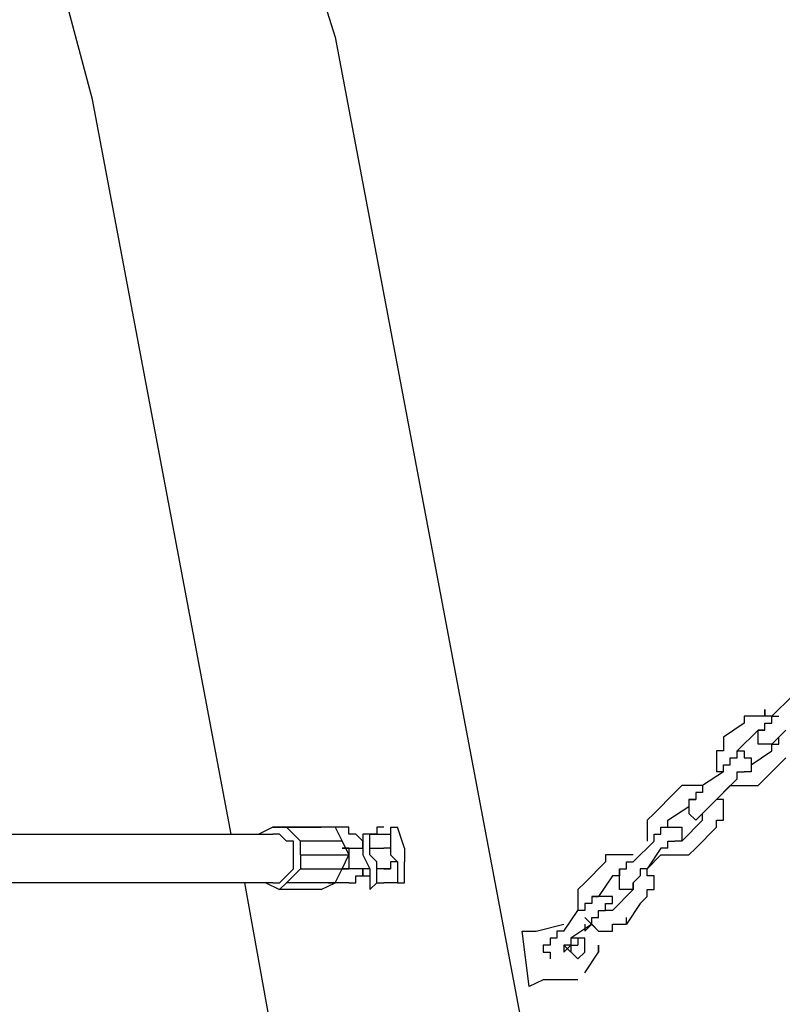
# Model space of a CAD drawing. Units: inches. Extents: x 237 to 351, y 142 to 303.
# Drawn here: x 265 to 268, y 283 to 287 of the extents above; entities that cross this region are included whole.
import ezdxf

# ---------------------------------------------------------------- set-up
doc = ezdxf.new("R2010")
doc.units = ezdxf.units.IN
doc.header["$MEASUREMENT"] = 0
doc.layers.add('Ebene 1', color=7, linetype='Continuous')

msp = doc.modelspace()

# ---------------------------------------------------------------- linework, layer by layer
at = {"layer": 'Ebene 1', "color": 179, "lineweight": 25, "true_color": 0x1a171b}
for points in [[(264.7249, 291.3138), (266.2249, 286.5637)], [(265.35, 286.3388), (265.25, 286.7138)], [(266.2249, 286.5637), (267.1501, 281.6638)], [(265.8501, 283.6888), (265.35, 286.3388)], [(267.8, 284.1138), (267.8749, 284.1889)], [(267.775, 284.1138), (267.775, 284.1387)], [(267.775, 284.1387), (267.775, 284.1138)], [(267.6999, 284.0888), (267.625, 284.0388)], [(267.7249, 284.1138), (267.6999, 284.1138)], [(267.6999, 284.1138), (267.6999, 284.0888)], [(267.6999, 284.0888), (267.6999, 284.0888)], [(267.7501, 284.1138), (267.7249, 284.1138)], [(267.7249, 284.1138), (267.7249, 284.1138)], [(267.775, 284.1138), (267.7501, 284.1138)], [(267.7501, 284.1138), (267.7501, 284.1138)], [(267.8, 284.1138), (267.775, 284.1138)], [(267.775, 284.0638), (267.775, 284.0888)], [(267.775, 284.0888), (267.775, 284.0888)], [(267.775, 284.0888), (267.8, 284.0888)], [(267.8, 284.1138), (267.8, 284.1138)], [(267.8, 284.1138), (267.8, 284.1138)], [(267.8, 284.1138), (267.825, 284.1138)], [(267.8, 284.0888), (267.8, 284.1138)], [(267.8, 284.1138), (267.8, 284.1138)], [(267.8, 284.0888), (267.8, 284.0888)], [(267.675, 283.9889), (267.7501, 284.0638)], [(267.775, 284.0638), (267.7501, 284.0638)], [(267.7501, 284.0638), (267.7501, 284.0638)], [(267.7501, 284.0638), (267.7501, 284.0638)], [(267.7501, 284.0638), (267.7501, 284.0638)], [(267.7501, 284.0638), (267.7501, 284.0638)], [(267.7501, 284.0638), (267.7501, 284.0638)], [(267.7501, 284.0388), (267.7501, 284.0638)], [(267.7501, 284.0638), (267.7501, 284.0638)], [(267.7501, 284.0638), (267.7501, 284.0638)], [(267.7501, 284.0638), (267.775, 284.0638)], [(267.775, 284.0638), (267.775, 284.0638)], [(267.775, 284.0638), (267.775, 284.0638)], [(267.775, 284.0638), (267.775, 284.0638)], [(267.775, 284.0638), (267.775, 284.0638)], [(267.85, 284.0638), (267.825, 284.0388)], [(267.625, 284.0388), (267.625, 284.0138)], [(267.7501, 284.0138), (267.7501, 284.0388)], [(267.7501, 284.0388), (267.7501, 284.0388)], [(267.7501, 284.0388), (267.7501, 284.0388)], [(267.7501, 284.0388), (267.7501, 284.0388)], [(267.7501, 284.0388), (267.7501, 284.0388)], [(267.7501, 284.0388), (267.7501, 284.0388)], [(267.825, 284.0388), (267.8, 284.0138)], [(267.825, 284.0138), (267.825, 284.0388)], [(267.825, 284.0388), (267.825, 284.0388)], [(267.825, 284.0388), (267.825, 284.0388)], [(267.825, 284.0388), (267.825, 284.0388)], [(267.825, 284.0388), (267.825, 284.0388)], [(267.825, 284.0388), (267.825, 284.0388)], [(267.825, 284.0388), (267.825, 284.0388)], [(267.625, 283.9889), (267.6, 283.9889)], [(267.6, 283.9889), (267.6, 283.9889)], [(267.6, 283.9889), (267.6, 283.9637)], [(267.625, 284.0138), (267.625, 284.0138)], [(267.625, 284.0138), (267.625, 283.9889)], [(267.675, 283.9637), (267.675, 283.9889)], [(267.675, 283.9889), (267.675, 283.9889)], [(267.675, 283.9889), (267.675, 283.9889)], [(267.675, 283.9889), (267.675, 283.9889)], [(267.675, 283.9637), (267.675, 283.9889)], [(267.675, 283.9889), (267.675, 283.9889)], [(267.675, 283.9889), (267.6999, 283.9889)], [(267.6999, 283.9889), (267.6999, 283.9889)], [(267.6999, 283.9889), (267.6999, 283.9889)], [(267.6999, 283.9889), (267.6999, 283.9889)], [(267.6999, 283.9889), (267.6999, 283.9889)], [(267.6999, 283.9889), (267.6999, 283.9889)], [(267.6999, 283.9889), (267.6999, 283.9637)], [(267.7249, 283.9387), (267.8, 283.9889)], [(267.775, 284.0138), (267.7501, 284.0138)], [(267.7501, 284.0138), (267.7501, 284.0138)], [(267.7501, 284.0138), (267.7501, 284.0138)], [(267.7501, 284.0138), (267.7501, 284.0138)], [(267.7501, 284.0138), (267.7501, 284.0138)], [(267.8, 284.0138), (267.775, 284.0138)], [(267.775, 284.0138), (267.775, 284.0138)], [(267.775, 284.0138), (267.775, 284.0138)], [(267.775, 284.0138), (267.775, 284.0138)], [(267.8, 283.9889), (267.8, 284.0138)], [(267.8, 284.0138), (267.8, 284.0138)], [(267.8, 284.0138), (267.8, 284.0138)], [(267.8, 284.0138), (267.8, 284.0138)], [(267.8, 284.0138), (267.825, 284.0138)], [(267.8, 284.0138), (267.8, 284.0138)], [(267.8, 284.0138), (267.8, 284.0138)], [(267.8, 284.0138), (267.8, 284.0138)], [(267.8, 284.0138), (267.8, 284.0138)], [(267.8, 284.0138), (267.825, 284.0138)], [(267.8, 284.0138), (267.8, 284.0138)], [(267.8, 284.0138), (267.8, 284.0138)], [(267.8, 284.0138), (267.8, 284.0138)], [(267.8, 284.0138), (267.8, 284.0138)], [(267.8, 284.0138), (267.8, 284.0138)], [(267.8, 284.0138), (267.8, 284.0138)], [(267.8, 284.0138), (267.8, 284.0138)], [(267.8, 283.9889), (267.8, 283.9889)], [(267.825, 284.0138), (267.825, 284.0138)], [(267.825, 284.0138), (267.825, 284.0138)], [(267.6, 283.9637), (267.6, 283.9637)], [(267.6, 283.9637), (267.6, 283.9387)], [(267.65, 283.9387), (267.65, 283.9637)], [(267.65, 283.9637), (267.65, 283.9637)], [(267.65, 283.9637), (267.65, 283.9637)], [(267.65, 283.9637), (267.675, 283.9637)], [(267.675, 283.9637), (267.675, 283.9637)], [(267.675, 283.9637), (267.675, 283.9637)], [(267.675, 283.9637), (267.675, 283.9637)], [(267.675, 283.9637), (267.675, 283.9637)], [(267.675, 283.9637), (267.675, 283.9637)], [(267.675, 283.9637), (267.675, 283.9637)], [(267.675, 283.9637), (267.675, 283.9637)], [(267.675, 283.9637), (267.675, 283.9637)], [(267.675, 283.9637), (267.675, 283.9637)], [(267.675, 283.9637), (267.675, 283.9637)], [(267.675, 283.9637), (267.675, 283.9637)], [(267.675, 283.9637), (267.675, 283.9637)], [(267.6999, 283.9637), (267.7249, 283.9637)], [(267.7249, 283.9637), (267.7249, 283.9637)], [(267.7249, 283.9637), (267.7249, 283.9637)], [(267.7249, 283.9637), (267.7249, 283.9637)], [(267.7249, 283.9637), (267.7249, 283.9637)], [(267.7249, 283.9637), (267.7249, 283.9637)], [(267.7249, 283.9637), (267.7249, 283.9387)], [(267.85, 283.9637), (267.775, 283.8888)], [(267.625, 283.9138), (267.5501, 283.8638)], [(267.6, 283.9387), (267.6, 283.9387)], [(267.6, 283.9387), (267.6, 283.9138)], [(267.6, 283.9138), (267.6, 283.9138)], [(267.625, 283.9138), (267.6, 283.9138)], [(267.625, 283.9138), (267.625, 283.9387)], [(267.625, 283.9387), (267.65, 283.9387)], [(267.65, 283.9387), (267.65, 283.9387)], [(267.65, 283.9387), (267.65, 283.9387)], [(267.675, 283.8888), (267.675, 283.9138)], [(267.675, 283.9138), (267.6999, 283.9138)], [(267.7249, 283.9138), (267.6999, 283.9138)], [(267.6999, 283.9138), (267.6999, 283.9138)], [(267.6999, 283.9138), (267.6999, 283.9138)], [(267.6999, 283.9138), (267.6999, 283.9138)], [(267.7249, 283.9138), (267.6999, 283.9138)], [(267.6999, 283.9138), (267.6999, 283.9138)], [(267.6999, 283.9138), (267.6999, 283.9138)], [(267.6999, 283.9138), (267.6999, 283.9138)], [(267.6999, 283.9138), (267.6999, 283.9138)], [(267.6999, 283.9138), (267.6999, 283.9138)], [(267.6999, 283.9138), (267.6999, 283.9138)], [(267.6999, 283.9138), (267.6999, 283.9138)], [(267.6999, 283.9138), (267.6999, 283.9138)], [(267.6999, 283.9138), (267.6999, 283.9138)], [(267.6999, 283.9138), (267.6999, 283.9138)], [(267.6999, 283.9138), (267.6999, 283.9138)], [(267.6999, 283.9138), (267.6999, 283.9138)], [(267.6999, 283.9138), (267.6999, 283.9138)], [(267.7249, 283.9387), (267.7249, 283.9387)], [(267.7249, 283.9387), (267.7249, 283.9138)], [(267.7249, 283.9387), (267.7249, 283.9387)], [(267.7249, 283.9387), (267.7249, 283.9387)], [(267.7249, 283.9387), (267.7249, 283.9387)], [(267.7249, 283.9387), (267.7249, 283.9387)], [(267.7249, 283.9387), (267.7249, 283.9387)], [(267.7249, 283.9387), (267.7249, 283.9387)], [(267.7249, 283.9387), (267.7249, 283.9387)], [(267.7249, 283.9387), (267.7249, 283.9387)], [(267.7249, 283.9387), (267.7249, 283.9387)], [(267.7249, 283.9387), (267.7249, 283.9387)], [(267.7249, 283.9387), (267.7249, 283.9387)], [(267.7249, 283.9387), (267.7249, 283.9138)], [(267.7249, 283.9138), (267.7249, 283.9138)], [(267.7249, 283.9138), (267.7249, 283.9138)], [(267.7249, 283.9138), (267.7249, 283.9138)], [(267.7249, 283.9138), (267.7249, 283.9138)], [(267.7249, 283.9138), (267.7249, 283.9138)], [(267.7249, 283.9138), (267.7249, 283.9138)], [(267.6, 283.8139), (267.675, 283.8888)], [(267.675, 283.8888), (267.675, 283.8888)], [(267.675, 283.8888), (267.675, 283.8888)], [(267.675, 283.8888), (267.675, 283.8888)], [(267.7501, 283.8638), (267.775, 283.8888)], [(267.775, 283.8888), (267.775, 283.8888)], [(267.775, 283.8888), (267.775, 283.8888)], [(267.4751, 283.8638), (267.4502, 283.8388)], [(267.5, 283.8638), (267.4751, 283.8638)], [(267.4751, 283.8638), (267.4751, 283.8638)], [(267.4751, 283.8638), (267.4751, 283.8638)], [(267.5251, 283.8638), (267.5, 283.8638)], [(267.5, 283.8638), (267.5, 283.8638)], [(267.5501, 283.8638), (267.5251, 283.8638)], [(267.5251, 283.8638), (267.5251, 283.8638)], [(267.5501, 283.8638), (267.5501, 283.8638)], [(267.5501, 283.8638), (267.5501, 283.8638)], [(267.5501, 283.8638), (267.5501, 283.8638)], [(267.5501, 283.8638), (267.5501, 283.8638)], [(267.5501, 283.8638), (267.5501, 283.8388)], [(267.65, 283.8638), (267.6, 283.8139)], [(267.65, 283.8638), (267.65, 283.8638)], [(267.65, 283.8638), (267.675, 283.8638)], [(267.65, 283.8638), (267.65, 283.8638)], [(267.675, 283.8638), (267.675, 283.8638)], [(267.675, 283.8638), (267.6999, 283.8638)], [(267.6999, 283.8638), (267.6999, 283.8638)], [(267.6999, 283.8638), (267.7249, 283.8638)], [(267.7249, 283.8638), (267.7249, 283.8638)], [(267.7249, 283.8638), (267.7249, 283.8638)], [(267.7249, 283.8638), (267.7501, 283.8638)], [(267.7501, 283.8638), (267.7501, 283.8638)], [(267.4502, 283.8388), (267.3751, 283.7637)], [(267.4502, 283.8388), (267.4502, 283.8388)], [(267.4502, 283.8388), (267.4502, 283.8388)], [(267.5, 283.8139), (267.5, 283.8139)], [(267.5, 283.8139), (267.5, 283.8139)], [(267.5, 283.8139), (267.5, 283.8139)], [(267.5, 283.8139), (267.5, 283.8139)], [(267.5, 283.8139), (267.5, 283.8139)], [(267.5, 283.8139), (267.5, 283.7887)], [(267.5, 283.8139), (267.5251, 283.8139)], [(267.5251, 283.8139), (267.5, 283.8139)], [(267.5, 283.8139), (267.5, 283.8139)], [(267.5, 283.8139), (267.5, 283.7887)], [(267.5501, 283.8388), (267.5251, 283.8388)], [(267.5251, 283.8388), (267.5251, 283.8388)], [(267.5251, 283.8388), (267.5251, 283.8139)], [(267.5251, 283.8139), (267.5251, 283.8139)], [(267.5251, 283.8139), (267.5251, 283.8139)], [(267.5251, 283.8139), (267.5251, 283.8139)], [(267.6, 283.8139), (267.5751, 283.7887)], [(267.625, 283.8139), (267.6, 283.8139)], [(267.6, 283.8139), (267.6, 283.8139)], [(267.6, 283.8139), (267.6, 283.8139)], [(267.6, 283.8139), (267.6, 283.8139)], [(267.6, 283.8139), (267.6, 283.8139)], [(267.625, 283.7887), (267.625, 283.8139)], [(267.4252, 283.7388), (267.5, 283.7887)], [(267.5, 283.7887), (267.5, 283.7887)], [(267.5, 283.7887), (267.5, 283.7887)], [(267.5, 283.7887), (267.5, 283.7887)], [(267.5, 283.7887), (267.5, 283.7887)], [(267.5, 283.7887), (267.5, 283.7887)], [(267.5, 283.7887), (267.5, 283.7887)], [(267.5, 283.7887), (267.5, 283.7637)], [(267.5751, 283.7887), (267.5501, 283.7637)], [(267.5751, 283.7887), (267.5751, 283.7887)], [(267.5751, 283.7887), (267.5751, 283.7887)], [(267.5751, 283.7887), (267.5751, 283.7887)], [(267.5751, 283.7887), (267.5751, 283.7887)], [(267.625, 283.7637), (267.625, 283.7887)], [(267.625, 283.7887), (267.625, 283.7887)], [(267.3751, 283.7637), (267.3501, 283.7388)], [(267.3501, 283.7388), (267.3501, 283.7388)], [(267.3501, 283.7388), (267.3501, 283.7138)], [(267.3751, 283.7637), (267.3751, 283.7637)], [(267.3751, 283.7637), (267.3751, 283.7637)], [(267.4252, 283.7138), (267.4252, 283.7388)], [(267.4252, 283.7388), (267.4252, 283.7388)], [(267.4252, 283.7388), (267.4252, 283.7388)], [(267.5501, 283.7388), (267.4751, 283.6638)], [(267.5, 283.7637), (267.5, 283.7637)], [(267.5, 283.7637), (267.5, 283.7637)], [(267.5, 283.7637), (267.5, 283.7637)], [(267.5, 283.7637), (267.5, 283.7637)], [(267.5, 283.7637), (267.5, 283.7637)], [(267.5, 283.7637), (267.5, 283.7637)], [(267.5, 283.7637), (267.5251, 283.7388)], [(267.5251, 283.7388), (267.5501, 283.7637)], [(267.5251, 283.7388), (267.5251, 283.7388)], [(267.5251, 283.7388), (267.5251, 283.7388)], [(267.5251, 283.7388), (267.5251, 283.7388)], [(267.5251, 283.7388), (267.5251, 283.7388)], [(267.5501, 283.7388), (267.5501, 283.7637)], [(267.5501, 283.7637), (267.5501, 283.7637)], [(267.5501, 283.7637), (267.5501, 283.7637)], [(267.5501, 283.7637), (267.5501, 283.7637)], [(267.5501, 283.7637), (267.5501, 283.7637)], [(267.5501, 283.7637), (267.5501, 283.7637)], [(267.5501, 283.7637), (267.5501, 283.7637)], [(267.5501, 283.7637), (267.5501, 283.7637)], [(267.5501, 283.7637), (267.5501, 283.7637)], [(267.5501, 283.7637), (267.5501, 283.7637)], [(267.5501, 283.7637), (267.5501, 283.7637)], [(267.5501, 283.7637), (267.5501, 283.7637)], [(267.5501, 283.7637), (267.5501, 283.7637)], [(267.5501, 283.7637), (267.5501, 283.7637)], [(267.5501, 283.7637), (267.5501, 283.7637)], [(267.5501, 283.7637), (267.5501, 283.7637)], [(267.5501, 283.7637), (267.5501, 283.7637)], [(267.5501, 283.7637), (267.5501, 283.7637)], [(267.5501, 283.7637), (267.5501, 283.7637)], [(267.5501, 283.7388), (267.5501, 283.7388)], [(267.5501, 283.7388), (267.5501, 283.7388)], [(267.5501, 283.7388), (267.5501, 283.7388)], [(267.6, 283.7138), (267.6, 283.7388)], [(267.6, 283.7388), (267.625, 283.7388)], [(267.625, 283.7388), (267.625, 283.7637)], [(267.625, 283.7637), (267.625, 283.7637)], [(267.625, 283.7388), (267.625, 283.7388)], [(266, 283.7138), (265.95, 283.6888)], [(266, 283.7138), (266.175, 283.7138)], [(266.0499, 283.7138), (266, 283.7138)], [(266.0499, 283.7138), (266.1, 283.6638)], [(266.2249, 283.7138), (266.0499, 283.7138)], [(266.2249, 283.7138), (266.175, 283.7138)], [(266.2249, 283.7138), (266.2501, 283.6638)], [(266.2249, 283.7138), (266.2249, 283.7138)], [(266.2249, 283.7138), (266.2249, 283.7138)], [(266.275, 283.7138), (266.2249, 283.7138)], [(266.2249, 283.7138), (266.2249, 283.7138)], [(266.2249, 283.7138), (266.2249, 283.7138)], [(266.275, 283.6888), (266.275, 283.7138)], [(266.275, 283.7138), (266.275, 283.7138)], [(266.275, 283.7138), (266.275, 283.7138)], [(266.275, 283.7138), (266.275, 283.7138)], [(266.275, 283.7138), (266.275, 283.7138)], [(266.275, 283.7138), (266.275, 283.7138)], [(266.275, 283.7138), (266.275, 283.7138)], [(266.3751, 283.7138), (266.3751, 283.7138)], [(266.3751, 283.7138), (266.3751, 283.7138)], [(266.3751, 283.7138), (266.3751, 283.6888)], [(266.3751, 283.7138), (266.3751, 283.7138)], [(266.4001, 283.7138), (266.4001, 283.7138), (266.3751, 283.7138)], [(266.4251, 283.7138), (266.4501, 283.7138)], [(266.4251, 283.7138), (266.4251, 283.6888)], [(266.4251, 283.7138), (266.4251, 283.6137)], [(266.475, 283.6388), (266.4501, 283.7138)], [(267.3501, 283.7138), (267.3501, 283.7138)], [(267.3501, 283.7138), (267.3501, 283.7138)], [(267.3501, 283.7138), (267.3501, 283.6888)], [(267.4, 283.7138), (267.4, 283.7138)], [(267.4, 283.7138), (267.4, 283.7138)], [(267.4, 283.7138), (267.4252, 283.7138)], [(267.4, 283.7138), (267.4, 283.7138)], [(267.4, 283.6888), (267.4, 283.7138)], [(267.4, 283.7138), (267.4, 283.7138)], [(267.4, 283.7138), (267.4252, 283.7138)], [(267.4252, 283.7138), (267.4252, 283.7138)], [(267.4252, 283.7138), (267.4252, 283.7138)], [(267.4252, 283.7138), (267.4252, 283.7138)], [(267.4252, 283.7138), (267.4252, 283.7138)], [(267.4252, 283.7138), (267.4252, 283.7138)], [(267.4252, 283.7138), (267.4252, 283.7138)], [(267.4252, 283.7138), (267.4252, 283.7138)], [(267.4252, 283.7138), (267.4252, 283.7138)], [(267.4252, 283.7138), (267.4252, 283.7138)], [(267.4252, 283.7138), (267.4252, 283.7138)], [(267.4252, 283.7138), (267.4252, 283.7138)], [(267.4252, 283.7138), (267.4252, 283.7138)], [(267.4252, 283.7138), (267.4252, 283.7138)], [(267.4252, 283.7138), (267.4502, 283.7138)], [(267.4502, 283.7138), (267.4502, 283.7138)], [(267.4502, 283.7138), (267.4502, 283.7138)], [(267.4502, 283.7138), (267.4502, 283.7138)], [(267.4502, 283.7138), (267.4502, 283.7138)], [(267.4502, 283.7138), (267.4751, 283.7138)], [(267.4751, 283.7138), (267.4751, 283.7138)], [(267.4751, 283.7138), (267.4751, 283.7138)], [(267.4751, 283.7138), (267.4751, 283.7138)], [(267.4751, 283.7138), (267.4751, 283.6888)], [(267.5251, 283.6388), (267.6, 283.7138)], [(267.6, 283.7138), (267.6, 283.7138)], [(267.6, 283.7138), (267.6, 283.7138)], [(267.6, 283.7138), (267.6, 283.7138)], [(267.6, 283.7138), (267.6, 283.7138)], [(263.2751, 283.6888), (266, 283.6888)], [(265.95, 283.6888), (265.95, 283.6888)], [(266, 283.5138), (266.0249, 283.5138), (266.0499, 283.5388), (266.0751, 283.5637), (266.0751, 283.5887), (266.0751, 283.6137), (266.0751, 283.6387), (266.0751, 283.6637), (266.0499, 283.6637), (266.0249, 283.6888), (266, 283.6888)], [(266.1, 283.6137), (266.1, 283.6638)], [(266.2501, 283.6638), (266.1, 283.6638)], [(266.2501, 283.6638), (266.275, 283.6137)], [(266.3, 283.6888), (266.275, 283.6888)], [(266.325, 283.6638), (266.3, 283.6888)], [(266.3, 283.6888), (266.3, 283.6888)], [(266.3, 283.6888), (266.3, 283.6888)], [(266.3, 283.6888), (266.3, 283.6888)], [(266.3, 283.6888), (266.3, 283.6888)], [(266.3, 283.6888), (266.3, 283.6888)], [(266.3, 283.6888), (266.3, 283.6888)], [(266.325, 283.6888), (266.325, 283.6137)], [(266.35, 283.6888), (266.325, 283.6888)], [(266.325, 283.6388), (266.325, 283.6638)], [(266.325, 283.6638), (266.325, 283.6638)], [(266.325, 283.6638), (266.325, 283.6638)], [(266.3751, 283.6888), (266.35, 283.6888)], [(266.35, 283.6888), (266.35, 283.6888)], [(266.35, 283.6888), (266.35, 283.6888)], [(266.35, 283.6137), (266.35, 283.6888)], [(266.35, 283.6888), (266.35, 283.6888)], [(266.35, 283.6888), (266.4251, 283.6888)], [(266.3751, 283.6888), (266.3751, 283.6888)], [(266.3751, 283.6888), (266.3751, 283.6888)], [(267.3001, 283.5887), (267.3751, 283.6638)], [(267.3501, 283.6888), (267.3501, 283.6888)], [(267.3501, 283.6888), (267.3501, 283.6638)], [(267.3501, 283.6638), (267.3501, 283.6638)], [(267.3501, 283.6638), (267.3501, 283.6638)], [(267.3751, 283.6638), (267.3751, 283.6888)], [(267.3751, 283.6888), (267.4, 283.6888)], [(267.3751, 283.6638), (267.3751, 283.6638)], [(267.4, 283.6888), (267.4, 283.6888)], [(267.4, 283.6888), (267.4, 283.6888)], [(267.4, 283.6888), (267.4, 283.6888)], [(267.4252, 283.6388), (267.4252, 283.6638)], [(267.4252, 283.6638), (267.4502, 283.6638)], [(267.4751, 283.6638), (267.4502, 283.6638)], [(267.4502, 283.6638), (267.4502, 283.6638)], [(267.4502, 283.6638), (267.4502, 283.6638)], [(267.4502, 283.6638), (267.4502, 283.6638)], [(267.4502, 283.6638), (267.4502, 283.6638)], [(267.4502, 283.6638), (267.4502, 283.6638)], [(267.4751, 283.6638), (267.4502, 283.6638)], [(267.4502, 283.6638), (267.4502, 283.6638)], [(267.4502, 283.6638), (267.4502, 283.6638)], [(267.4502, 283.6638), (267.4502, 283.6638)], [(267.4502, 283.6638), (267.4502, 283.6638)], [(267.4502, 283.6638), (267.4502, 283.6638)], [(267.4502, 283.6638), (267.4502, 283.6638)], [(267.4502, 283.6638), (267.4502, 283.6638)], [(267.4502, 283.6638), (267.4502, 283.6638)], [(267.4502, 283.6638), (267.4502, 283.6638)], [(267.4502, 283.6638), (267.4502, 283.6638)], [(267.4502, 283.6638), (267.4502, 283.6638)], [(267.4502, 283.6638), (267.4502, 283.6638)], [(267.4502, 283.6638), (267.4502, 283.6638)], [(267.4502, 283.6638), (267.4502, 283.6638)], [(267.4751, 283.6888), (267.4751, 283.6888)], [(267.4751, 283.6888), (267.4751, 283.6888)], [(267.4751, 283.6888), (267.4751, 283.6888)], [(267.4751, 283.6888), (267.4751, 283.6888)], [(267.4751, 283.6888), (267.4751, 283.6888)], [(267.4751, 283.6888), (267.4751, 283.6888)], [(267.4751, 283.6888), (267.4751, 283.6888)], [(267.4751, 283.6888), (267.4751, 283.6888)], [(267.4751, 283.6888), (267.4751, 283.6638)], [(267.4751, 283.6638), (267.4751, 283.6638)], [(267.4751, 283.6638), (267.4751, 283.6638)], [(267.4751, 283.6638), (267.4751, 283.6638)], [(267.4751, 283.6638), (267.4751, 283.6638)], [(267.4751, 283.6638), (267.4751, 283.6638)], [(267.4751, 283.6638), (267.4751, 283.6638)], [(266.275, 283.6388), (266.2501, 283.6388)], [(266.2501, 283.6388), (266.2501, 283.6388)], [(266.2501, 283.6388), (266.2501, 283.6388)], [(266.2501, 283.6388), (266.2501, 283.6388)], [(266.2501, 283.6388), (266.275, 283.6388)], [(266.2501, 283.6388), (266.275, 283.6388)], [(266.2501, 283.6388), (266.2501, 283.6388)], [(266.2501, 283.6388), (266.275, 283.6388)], [(266.275, 283.6388), (266.2501, 283.6388)], [(266.275, 283.6388), (266.275, 283.6388)], [(266.275, 283.6388), (266.275, 283.6388)], [(266.275, 283.6388), (266.275, 283.6388)], [(266.275, 283.6388), (266.275, 283.6388)], [(266.275, 283.6388), (266.275, 283.6388)], [(266.275, 283.6388), (266.275, 283.6388)], [(266.275, 283.6388), (266.275, 283.6388)], [(266.275, 283.6388), (266.275, 283.6388)], [(266.275, 283.6388), (266.275, 283.6388)], [(266.275, 283.6388), (266.275, 283.6137)], [(266.275, 283.6388), (266.275, 283.6388)], [(266.275, 283.6388), (266.325, 283.6388)], [(266.325, 283.6388), (266.325, 283.6388)], [(266.325, 283.6388), (266.325, 283.6388)], [(266.325, 283.6388), (266.325, 283.6388)], [(266.325, 283.6388), (266.325, 283.6388)], [(266.325, 283.6388), (266.325, 283.6388)], [(266.35, 283.6388), (266.3751, 283.6388)], [(266.35, 283.6388), (266.35, 283.6388)], [(266.3751, 283.6388), (266.3751, 283.6388)], [(266.3751, 283.6388), (266.3751, 283.6388)], [(266.3751, 283.6388), (266.4001, 283.6388)], [(266.4251, 283.6388), (266.4001, 283.6388)], [(266.4251, 283.6388), (266.4001, 283.6388)], [(266.4251, 283.6388), (266.4251, 283.6388)], [(266.4251, 283.6388), (266.4251, 283.6388)], [(266.4251, 283.6388), (266.4251, 283.6388)], [(266.4251, 283.6388), (266.4251, 283.6388)], [(266.4251, 283.6388), (266.4251, 283.6388)], [(266.4251, 283.6388), (266.4251, 283.6388)], [(266.4251, 283.6388), (266.4251, 283.6388)], [(266.4251, 283.6388), (266.4251, 283.6388)], [(266.4251, 283.6388), (266.4251, 283.6388)], [(266.4251, 283.6388), (266.4251, 283.6388)], [(266.4251, 283.6388), (266.4251, 283.6388)], [(266.4251, 283.6388), (266.4251, 283.6388)], [(266.4251, 283.6388), (266.4251, 283.6388)], [(266.475, 283.6388), (266.475, 283.5887)], [(267.4, 283.6388), (267.3501, 283.5637)], [(267.4, 283.6388), (267.4, 283.6388)], [(267.4252, 283.6388), (267.4, 283.6388)], [(267.4252, 283.6388), (267.4252, 283.6388)], [(267.4252, 283.6388), (267.4252, 283.6388)], [(267.5, 283.6137), (267.5251, 283.6388)], [(267.5251, 283.6388), (267.5251, 283.6388)], [(266.1, 283.6137), (266.1, 283.5637)], [(266.1, 283.6137), (266.275, 283.6137)], [(266.2501, 283.5637), (266.275, 283.6137)], [(266.275, 283.6137), (266.275, 283.6137)], [(266.275, 283.6137), (266.275, 283.6137)], [(266.275, 283.6137), (266.275, 283.6137)], [(266.275, 283.6137), (266.275, 283.6137)], [(266.275, 283.6137), (266.275, 283.5887)], [(266.325, 283.6137), (266.35, 283.5637)], [(266.3751, 283.5887), (266.35, 283.6137)], [(266.4501, 283.5887), (266.4251, 283.6137)], [(267.225, 283.6137), (267.2001, 283.6137)], [(267.2001, 283.6137), (267.2001, 283.5887)], [(267.2502, 283.6137), (267.225, 283.6137)], [(267.225, 283.6137), (267.225, 283.6137)], [(267.2752, 283.6137), (267.2502, 283.6137)], [(267.2502, 283.6137), (267.2502, 283.6137)], [(267.3001, 283.6137), (267.2752, 283.6137)], [(267.2752, 283.6137), (267.2752, 283.6137)], [(267.3001, 283.6137), (267.3001, 283.6137)], [(267.3001, 283.6137), (267.3001, 283.6137)], [(267.3001, 283.6137), (267.3001, 283.6137)], [(267.4, 283.6137), (267.3501, 283.5637)], [(267.4, 283.6137), (267.4, 283.6137)], [(267.4, 283.6137), (267.4252, 283.6137)], [(267.4, 283.6137), (267.4, 283.6137)], [(267.4252, 283.6137), (267.4252, 283.6137)], [(267.4252, 283.6137), (267.4502, 283.6137)], [(267.4502, 283.6137), (267.4502, 283.6137)], [(267.4502, 283.6137), (267.4502, 283.6137)], [(267.4502, 283.6137), (267.4751, 283.6137)], [(267.4751, 283.6137), (267.4751, 283.6137)], [(267.4751, 283.6137), (267.5, 283.6137)], [(267.5, 283.6137), (267.5, 283.6137)], [(267.5, 283.6137), (267.5, 283.6137)], [(266.0499, 283.5138), (266.1, 283.5637)], [(266.1, 283.5637), (266.2501, 283.5637)], [(266.2249, 283.5138), (266.2501, 283.5637)], [(266.275, 283.5637), (266.2501, 283.5637)], [(266.2501, 283.5637), (266.2501, 283.5637)], [(266.2501, 283.5637), (266.2501, 283.5637)], [(266.2501, 283.5637), (266.275, 283.5637)], [(266.2501, 283.5637), (266.2501, 283.5637)], [(266.2501, 283.5637), (266.2501, 283.5637)], [(266.2501, 283.5637), (266.275, 283.5637)], [(266.275, 283.5637), (266.2501, 283.5637)], [(266.275, 283.5637), (266.2501, 283.5637)], [(266.275, 283.5637), (266.2501, 283.5637)], [(266.275, 283.5887), (266.275, 283.5887)], [(266.275, 283.5887), (266.275, 283.5887)], [(266.275, 283.5887), (266.275, 283.5887)], [(266.275, 283.5887), (266.275, 283.5887)], [(266.275, 283.5887), (266.275, 283.5887)], [(266.275, 283.5887), (266.275, 283.5637)], [(266.275, 283.5637), (266.275, 283.5637)], [(266.275, 283.5637), (266.275, 283.5637)], [(266.275, 283.5637), (266.275, 283.5637)], [(266.275, 283.5637), (266.275, 283.5637)], [(266.275, 283.5637), (266.275, 283.5637)], [(266.275, 283.5637), (266.275, 283.5637)], [(266.275, 283.5637), (266.275, 283.5637)], [(266.325, 283.5637), (266.275, 283.5637)], [(266.275, 283.5637), (266.275, 283.5637)], [(266.275, 283.5637), (266.275, 283.5637)], [(266.325, 283.5388), (266.325, 283.5637)], [(266.325, 283.5637), (266.325, 283.5637)], [(266.325, 283.5637), (266.325, 283.5637)], [(266.325, 283.5637), (266.325, 283.5637)], [(266.325, 283.5637), (266.325, 283.5637)], [(266.325, 283.5637), (266.325, 283.5637)], [(266.325, 283.5637), (266.325, 283.5388)], [(266.325, 283.5637), (266.325, 283.5637)], [(266.35, 283.5637), (266.325, 283.5637)], [(266.35, 283.5637), (266.35, 283.4888)], [(266.3751, 283.5138), (266.3751, 283.5887)], [(266.4001, 283.5637), (266.3751, 283.5637)], [(266.4251, 283.5637), (266.4001, 283.5637)], [(266.4001, 283.5637), (266.4251, 283.5637)], [(266.4501, 283.5887), (266.4251, 283.5887)], [(266.4251, 283.5887), (266.4251, 283.5637)], [(266.4251, 283.5637), (266.4251, 283.5637)], [(266.4251, 283.5637), (266.4251, 283.5637)], [(266.4251, 283.5637), (266.4251, 283.5637)], [(266.4251, 283.5637), (266.4251, 283.5637)], [(266.4251, 283.5637), (266.4251, 283.5637)], [(266.4251, 283.5637), (266.4251, 283.5637)], [(266.4251, 283.5637), (266.4251, 283.5637)], [(266.4251, 283.5637), (266.4251, 283.5637)], [(266.4251, 283.5637), (266.4251, 283.5637)], [(266.4251, 283.5637), (266.4251, 283.5637)], [(266.4251, 283.5637), (266.4251, 283.5637)], [(266.4251, 283.5637), (266.4251, 283.5637)], [(266.4251, 283.5637), (266.4251, 283.5637)], [(266.4251, 283.5637), (266.4251, 283.5637)], [(266.4251, 283.5637), (266.4251, 283.5637)], [(266.4501, 283.5887), (266.4501, 283.5887)], [(266.4501, 283.5887), (266.4501, 283.5887)], [(266.4501, 283.5887), (266.4501, 283.5138)], [(266.475, 283.5138), (266.475, 283.5887)], [(267.125, 283.5138), (267.2001, 283.5887)], [(267.2001, 283.5887), (267.2001, 283.5887)], [(267.2001, 283.5887), (267.2001, 283.5887)], [(267.2502, 283.5637), (267.2502, 283.5637)], [(267.2502, 283.5637), (267.2502, 283.5637)], [(267.2502, 283.5637), (267.2502, 283.5637)], [(267.2502, 283.5637), (267.2502, 283.5388)], [(267.2502, 283.5637), (267.2502, 283.5637)], [(267.2502, 283.5388), (267.2502, 283.5637)], [(267.2502, 283.5637), (267.2502, 283.5637)], [(267.2502, 283.5637), (267.2502, 283.5637)], [(267.2502, 283.5637), (267.2752, 283.5637)], [(267.2752, 283.5637), (267.2752, 283.5887)], [(267.2752, 283.5887), (267.2752, 283.5887)], [(267.2752, 283.5887), (267.3001, 283.5887)], [(267.2752, 283.5637), (267.2752, 283.5637)], [(267.2752, 283.5637), (267.2752, 283.5637)], [(267.3001, 283.5887), (267.3001, 283.5887)], [(267.3501, 283.5637), (267.3251, 283.5637)], [(267.3251, 283.5637), (267.3251, 283.5388)], [(267.3501, 283.5388), (267.3501, 283.5637)], [(267.3501, 283.5637), (267.3501, 283.5637)], [(267.3501, 283.5637), (267.3501, 283.5637)], [(267.3501, 283.5637), (267.3501, 283.5637)], [(266.3, 283.5138), (266.3, 283.5388)], [(266.3, 283.5388), (266.3, 283.5388)], [(266.3, 283.5388), (266.325, 283.5388)], [(266.325, 283.5388), (266.325, 283.5388)], [(266.325, 283.5388), (266.325, 283.5388)], [(266.325, 283.5388), (266.325, 283.5388)], [(266.325, 283.5388), (266.325, 283.5388)], [(266.325, 283.5388), (266.325, 283.5388)], [(266.325, 283.5388), (266.35, 283.5388)], [(266.35, 283.5388), (266.35, 283.5388)], [(266.35, 283.5388), (266.35, 283.5388)], [(266.35, 283.5388), (266.35, 283.5138)], [(267.225, 283.5388), (267.1751, 283.4638)], [(267.2502, 283.5388), (267.225, 283.5388)], [(267.2502, 283.5388), (267.2502, 283.5388)], [(267.2502, 283.5138), (267.2502, 283.5388)], [(267.2502, 283.5388), (267.2502, 283.5388)], [(267.2502, 283.5388), (267.2502, 283.5388)], [(267.2502, 283.5388), (267.2502, 283.5388)], [(267.2502, 283.5388), (267.2502, 283.5388)], [(267.2502, 283.5388), (267.2502, 283.5388)], [(267.2502, 283.5388), (267.2502, 283.5388)], [(267.3251, 283.5388), (267.3001, 283.5138)], [(267.3251, 283.5388), (267.3251, 283.5388)], [(267.3251, 283.5388), (267.3251, 283.5388)], [(267.3251, 283.5388), (267.3251, 283.5388)], [(267.3751, 283.5388), (267.3501, 283.5388)], [(267.3751, 283.5138), (267.3751, 283.5388)], [(267.3751, 283.5388), (267.3751, 283.5388)], [(266, 283.5138), (264.65, 283.5138)], [(266.2501, 281.5639), (265.9, 283.5138)], [(265.975, 283.5138), (265.95, 283.5138)], [(265.975, 283.5138), (266.0249, 283.4888)], [(266.0249, 283.4888), (266.0499, 283.5138)], [(266.175, 283.4888), (266.0249, 283.4888)], [(266.2249, 283.5138), (266.0499, 283.5138)], [(266.175, 283.4888), (266.2249, 283.5138)], [(266.1999, 283.5138), (266.2249, 283.5138)], [(266.1999, 283.5138), (266.1999, 283.5138)], [(266.2249, 283.5138), (266.2249, 283.5138)], [(266.2249, 283.5138), (266.2249, 283.5138)], [(266.275, 283.5138), (266.2249, 283.5138)], [(266.2249, 283.5138), (266.2249, 283.5138)], [(266.275, 283.5138), (266.275, 283.5138)], [(266.275, 283.5138), (266.275, 283.5138)], [(266.275, 283.5138), (266.275, 283.5138)], [(266.275, 283.5138), (266.275, 283.5138)], [(266.275, 283.5138), (266.3, 283.5138)], [(266.275, 283.5138), (266.275, 283.5138)], [(266.3, 283.5138), (266.3, 283.5138)], [(266.3, 283.5138), (266.3, 283.5138)], [(266.3, 283.5138), (266.3, 283.5138)], [(266.3, 283.5138), (266.3, 283.5138)], [(266.35, 283.5138), (266.35, 283.5138)], [(266.3751, 283.5138), (266.35, 283.4888)], [(266.3751, 283.5138), (266.4001, 283.5138)], [(266.4501, 283.5138), (266.4001, 283.5138)], [(266.4501, 283.5138), (266.4501, 283.5138)], [(266.4501, 283.5138), (266.475, 283.5138)], [(267.125, 283.5138), (267.1, 283.4888)], [(267.1, 283.4888), (267.1, 283.4888)], [(267.1, 283.4888), (267.1, 283.4888)], [(267.1, 283.4888), (267.1, 283.4638)], [(267.125, 283.5138), (267.125, 283.5138)], [(267.225, 283.4139), (267.3001, 283.4888)], [(267.2502, 283.4888), (267.2502, 283.5138)], [(267.2502, 283.5138), (267.2502, 283.5138)], [(267.2502, 283.5138), (267.2502, 283.5138)], [(267.2502, 283.5138), (267.2502, 283.5138)], [(267.2502, 283.5138), (267.2502, 283.5138)], [(267.2502, 283.5138), (267.2502, 283.5138)], [(267.2502, 283.5138), (267.2502, 283.5138)], [(267.2752, 283.4888), (267.2502, 283.4888)], [(267.3001, 283.4888), (267.2752, 283.4888)], [(267.2752, 283.4888), (267.2752, 283.4888)], [(267.2752, 283.4888), (267.2752, 283.4888)], [(267.2752, 283.4888), (267.2752, 283.4888)], [(267.2752, 283.4888), (267.2752, 283.4888)], [(267.2752, 283.4888), (267.2752, 283.4888)], [(267.3001, 283.4888), (267.3001, 283.5138)], [(267.3001, 283.5138), (267.3001, 283.5138)], [(267.3001, 283.5138), (267.3001, 283.5138)], [(267.3001, 283.5138), (267.3001, 283.5138)], [(267.3001, 283.5138), (267.3001, 283.5138)], [(267.3001, 283.5138), (267.3001, 283.5138)], [(267.3001, 283.5138), (267.3001, 283.5138)], [(267.3001, 283.5138), (267.3001, 283.5138)], [(267.3001, 283.5138), (267.3001, 283.4888)], [(267.3001, 283.5138), (267.3001, 283.5138)], [(267.3001, 283.5138), (267.3001, 283.5138)], [(267.3001, 283.5138), (267.3001, 283.5138)], [(267.3001, 283.5138), (267.3001, 283.5138)], [(267.3001, 283.5138), (267.3001, 283.5138)], [(267.3001, 283.5138), (267.3001, 283.5138)], [(267.3001, 283.5138), (267.3001, 283.5138)], [(267.3001, 283.5138), (267.3001, 283.5138)], [(267.3001, 283.4888), (267.3001, 283.4888)], [(267.3001, 283.4888), (267.3001, 283.4888)], [(267.3001, 283.4888), (267.3001, 283.4888)], [(267.3001, 283.4888), (267.3001, 283.4888)], [(267.3001, 283.4888), (267.3001, 283.4888)], [(267.3501, 283.4638), (267.3501, 283.4888)], [(267.3501, 283.4888), (267.3751, 283.4888)], [(267.3751, 283.4888), (267.3751, 283.5138)], [(267.3751, 283.5138), (267.3751, 283.5138)], [(267.1, 283.4638), (267.1, 283.4638)], [(267.1, 283.4638), (267.1, 283.4389)], [(267.1751, 283.4638), (267.1501, 283.4638)], [(267.1501, 283.4638), (267.1501, 283.4638)], [(267.1501, 283.4638), (267.1501, 283.4638)], [(267.1501, 283.4638), (267.1501, 283.4638)], [(267.1501, 283.4638), (267.1501, 283.4638)], [(267.1501, 283.4638), (267.1501, 283.4389)], [(267.1501, 283.4638), (267.1501, 283.4638)], [(267.1501, 283.4638), (267.1501, 283.4638)], [(267.1501, 283.4638), (267.1751, 283.4638)], [(267.1501, 283.4638), (267.1501, 283.4638)], [(267.2001, 283.4638), (267.1751, 283.4638)], [(267.1751, 283.4638), (267.1751, 283.4638)], [(267.1751, 283.4638), (267.1751, 283.4638)], [(267.1751, 283.4638), (267.1751, 283.4638)], [(267.1751, 283.4638), (267.1751, 283.4638)], [(267.1751, 283.4638), (267.1751, 283.4638)], [(267.1751, 283.4638), (267.1751, 283.4638)], [(267.1751, 283.4638), (267.1751, 283.4638)], [(267.1751, 283.4638), (267.1751, 283.4638)], [(267.1751, 283.4638), (267.1751, 283.4638)], [(267.1751, 283.4638), (267.1751, 283.4638)], [(267.1751, 283.4638), (267.1751, 283.4638)], [(267.1751, 283.4638), (267.1751, 283.4638)], [(267.225, 283.4638), (267.2001, 283.4638)], [(267.2001, 283.4638), (267.2001, 283.4638)], [(267.2001, 283.4638), (267.2001, 283.4638)], [(267.2001, 283.4638), (267.2001, 283.4638)], [(267.2001, 283.4638), (267.2001, 283.4638)], [(267.2001, 283.4638), (267.2001, 283.4638)], [(267.2001, 283.4638), (267.2001, 283.4638)], [(267.225, 283.4389), (267.225, 283.4638)], [(267.3251, 283.4389), (267.3501, 283.4638)], [(267.3501, 283.4638), (267.3501, 283.4638)], [(267.3501, 283.4638), (267.3501, 283.4638)], [(267.05, 283.3388), (267.1, 283.4139)], [(267.1, 283.4389), (267.1, 283.4389)], [(267.1, 283.4389), (267.1, 283.4139)], [(267.125, 283.4139), (267.1, 283.4139)], [(267.1, 283.4139), (267.1, 283.4139)], [(267.1, 283.4139), (267.1, 283.4139)], [(267.1501, 283.4389), (267.125, 283.4389)], [(267.125, 283.4389), (267.125, 283.4389)], [(267.125, 283.4389), (267.125, 283.4389)], [(267.125, 283.4389), (267.125, 283.4139)], [(267.1501, 283.4389), (267.1501, 283.4389)], [(267.1751, 283.3887), (267.1751, 283.4139)], [(267.1751, 283.4139), (267.1751, 283.4139)], [(267.1751, 283.4139), (267.2001, 283.4139)], [(267.2001, 283.4139), (267.2001, 283.4389)], [(267.2001, 283.4389), (267.2001, 283.4389)], [(267.2001, 283.4389), (267.2001, 283.4389)], [(267.2001, 283.4389), (267.225, 283.4389)], [(267.2001, 283.4139), (267.2001, 283.4139)], [(267.2001, 283.4139), (267.2001, 283.4139)], [(267.2001, 283.4139), (267.2001, 283.4139)], [(267.2001, 283.4139), (267.2001, 283.4139)], [(267.2001, 283.4139), (267.2001, 283.4139)], [(267.2001, 283.4139), (267.2001, 283.4139)], [(267.2001, 283.4139), (267.2001, 283.4139)], [(267.2001, 283.4139), (267.2001, 283.4139)], [(267.2001, 283.4139), (267.2001, 283.4139)], [(267.2001, 283.4139), (267.2001, 283.4139)], [(267.2001, 283.4139), (267.2001, 283.4139)], [(267.2001, 283.4139), (267.2001, 283.4139)], [(267.2001, 283.4139), (267.2001, 283.4139)], [(267.2001, 283.4139), (267.2001, 283.4139)], [(267.2001, 283.4139), (267.2001, 283.4139)], [(267.2001, 283.4139), (267.2001, 283.4139)], [(267.2001, 283.4139), (267.2001, 283.4139)], [(267.2001, 283.4139), (267.2001, 283.4139)], [(267.2001, 283.4139), (267.2001, 283.4139)], [(267.225, 283.4139), (267.2001, 283.4139)], [(267.2001, 283.4139), (267.2001, 283.4139)], [(267.2001, 283.4139), (267.2001, 283.4139)], [(267.2001, 283.4139), (267.2001, 283.4139)], [(267.2001, 283.4139), (267.2001, 283.4139)], [(267.2001, 283.4139), (267.2001, 283.4139)], [(267.225, 283.4389), (267.225, 283.4389)], [(267.225, 283.4389), (267.225, 283.4389)], [(267.225, 283.4389), (267.225, 283.4389)], [(267.225, 283.4389), (267.225, 283.4389)], [(267.225, 283.4139), (267.225, 283.4139)], [(267.225, 283.4139), (267.225, 283.4139)], [(267.225, 283.4139), (267.225, 283.4139)], [(267.3251, 283.4389), (267.2752, 283.3638)], [(267.3251, 283.4389), (267.3251, 283.4389)], [(267.3251, 283.4389), (267.3251, 283.4389)], [(267.1751, 283.3388), (267.1251, 283.3887)], [(267.1501, 283.3638), (267.1501, 283.3887)], [(267.1501, 283.3887), (267.1751, 283.3887)], [(267.1751, 283.3887), (267.1751, 283.3887)], [(267.1751, 283.3887), (267.1751, 283.3887)], [(267.2752, 283.3638), (267.2752, 283.3887)], [(266.9499, 283.3388), (267.05, 283.3638)], [(267.1501, 283.3638), (267.075, 283.3138)], [(267.1501, 283.3638), (267.125, 283.3388)], [(267.125, 283.3638), (267.125, 283.3388)], [(267.1501, 283.3638), (267.1501, 283.3638)], [(267.1501, 283.3638), (267.1501, 283.3638)], [(267.1501, 283.3638), (267.1751, 283.3388)], [(267.1501, 283.3638), (267.1501, 283.3638)], [(267.225, 283.3388), (267.225, 283.3638)], [(267.225, 283.3638), (267.2502, 283.3638)], [(267.2502, 283.3638), (267.2502, 283.3638)], [(267.2502, 283.3638), (267.2502, 283.3638)], [(267.2502, 283.3638), (267.2752, 283.3638)], [(266.9, 283.3388), (266.9499, 283.3388)], [(266.925, 283.1388), (266.9, 283.3388)], [(267.025, 283.3138), (267.0001, 283.3138)], [(267.0001, 283.3138), (267.0001, 283.3138)], [(267.0001, 283.3138), (267.0001, 283.3138)], [(267.0001, 283.3138), (267.0001, 283.3138)], [(267.0001, 283.3138), (267.0001, 283.2888)], [(267.05, 283.3388), (267.025, 283.3388)], [(267.025, 283.3388), (267.025, 283.3388)], [(267.025, 283.3388), (267.025, 283.3138)], [(267.025, 283.3138), (267.025, 283.3138)], [(267.05, 283.3388), (267.05, 283.3388)], [(267.075, 283.3138), (267.075, 283.3138)], [(267.075, 283.3138), (267.075, 283.3138)], [(267.075, 283.3138), (267.075, 283.2888)], [(267.1, 283.3138), (267.075, 283.3138)], [(267.125, 283.2638), (267.125, 283.3138), (267.0752, 283.3138), (267.0752, 283.2638)], [(267.1, 283.3138), (267.1, 283.2888)], [(267.1751, 283.3388), (267.1751, 283.3388)], [(267.1751, 283.3388), (267.2001, 283.3388)], [(267.2001, 283.3388), (267.2001, 283.3388)], [(267.2001, 283.3388), (267.225, 283.3388)], [(267.0001, 283.2888), (266.9749, 283.2888)], [(266.9749, 283.2888), (266.9749, 283.2888)], [(266.9749, 283.2888), (266.9749, 283.2888)], [(266.9749, 283.2888), (266.9749, 283.2638)], [(267.0001, 283.2888), (267.0001, 283.2888)], [(267.0001, 283.2888), (267.0001, 283.2888)], [(267.0001, 283.2888), (267.0001, 283.2888)], [(267.075, 283.2888), (267.05, 283.2888)], [(267.05, 283.2888), (267.05, 283.2888)], [(267.05, 283.2888), (267.05, 283.2638)], [(267.05, 283.2638), (267.075, 283.2888)], [(267.05, 283.2888), (267.1, 283.2389), (267.125, 283.2638)], [(267.075, 283.2888), (267.075, 283.2888)], [(267.075, 283.2888), (267.075, 283.2888)], [(267.075, 283.2888), (267.075, 283.2888)], [(267.075, 283.2888), (267.075, 283.2888)], [(267.075, 283.2888), (267.075, 283.2888)], [(267.075, 283.2888), (267.1, 283.2888)], [(267.125, 283.1887), (267.1751, 283.2638), (267.1751, 283.2888)], [(267.1751, 283.2888), (267.1751, 283.2638)], [(266.9749, 283.2638), (266.9749, 283.2638)], [(266.9749, 283.2638), (266.9749, 283.2638)], [(266.9749, 283.2638), (267.0001, 283.2638)], [(267.0001, 283.2638), (267.0001, 283.2638)], [(267.0001, 283.2638), (267.0001, 283.2638)], [(267.0001, 283.2638), (267.0001, 283.2389)], [(267.0001, 283.2389), (267.0001, 283.2389)], [(267.0001, 283.2389), (267.0001, 283.2389)], [(267.0001, 283.2389), (267.0001, 283.2389)], [(267.05, 283.2638), (267.05, 283.2638)], [(267.05, 283.2638), (267.05, 283.2638)], [(267.05, 283.2638), (267.05, 283.2638)], [(267.05, 283.2638), (267.05, 283.2638)], [(267.05, 283.2638), (267.05, 283.2638)], [(267.05, 283.2638), (267.05, 283.2638)], [(267.05, 283.2638), (267.05, 283.2638)], [(267.05, 283.2638), (267.05, 283.2638)], [(267.05, 283.2638), (267.05, 283.2638)], [(267.05, 283.2638), (267.05, 283.2638)], [(266.9749, 283.1638), (266.925, 283.1388)], [(267.1, 283.1638), (266.9749, 283.1638)]]:
    msp.add_lwpolyline(points, dxfattribs=at)

doc.saveas('drawing.dxf')
